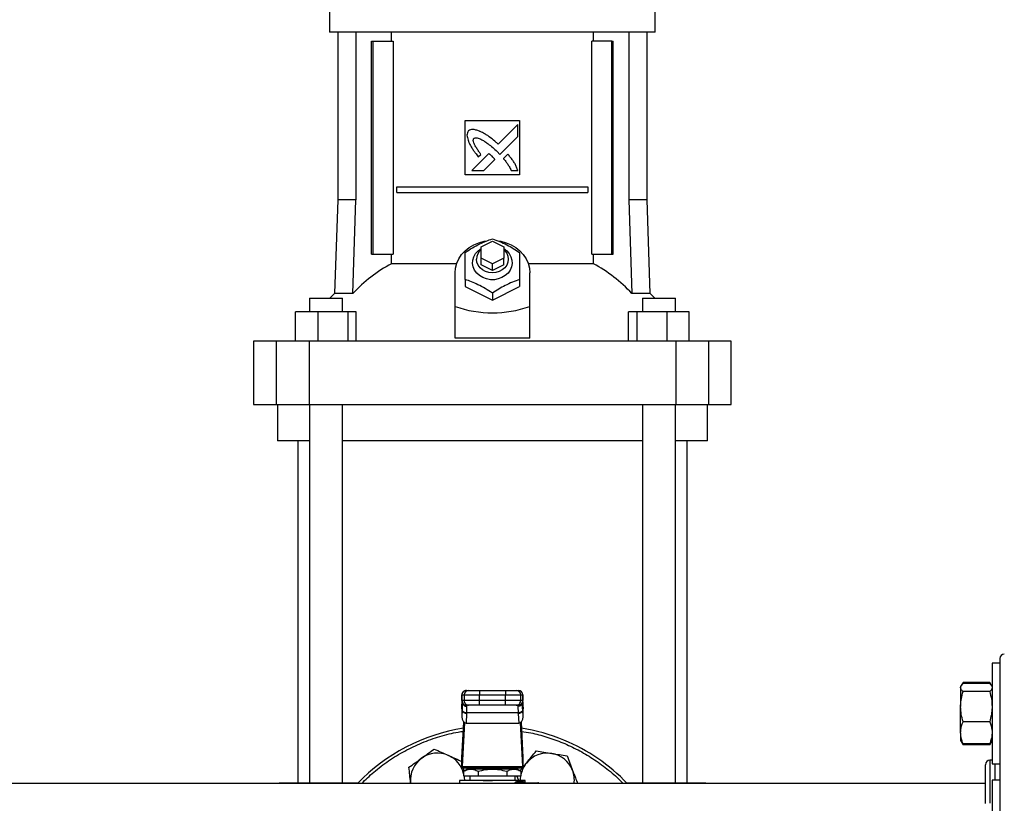
# Model space of a CAD drawing. Units: inches. Extents: x 0.4 to 10.6, y 0.4 to 8.1.
# Drawn here: x 7.2 to 7.8, y 2.9 to 3.4 of the extents above; entities that cross this region are included whole.
import ezdxf

# ---------------------------------------------------------------- set-up
doc = ezdxf.new("R2010")
doc.units = ezdxf.units.IN
doc.header["$MEASUREMENT"] = 0

msp = doc.modelspace()

# ---------------------------------------------------------------- linework, layer by layer
at = {"color": 7, "linetype": 'Continuous', "lineweight": 25}
for p, q in [((7.363982468513753, 3.359755041724727), (7.363982468513753, 3.345319336487226)), ((7.55269638625225, 3.345319336487226), (7.55269638625225, 3.359755041724727)), ((7.458339427383002, 3.345319336487226), (7.363982468513753, 3.345319336487226)), ((7.368706879714731, 3.345319336487226), (7.368706879714731, 3.248206474343297)), ((7.379198587846956, 3.345319336487226), (7.379198587846956, 3.248206474343297)), ((7.399823872693016, 3.340069982017106), (7.399823872693016, 3.345319336487226)), ((7.55269638625225, 3.345319336487226), (7.458339427383002, 3.345319336487226)), ((7.516854982072987, 3.340069982017106), (7.516854982072987, 3.345319336487226)), ((7.537480266919048, 3.345319336487226), (7.537480266919048, 3.248206474343297)), ((7.547971975051274, 3.248206474343297), (7.547971975051274, 3.345319336487226)), ((7.388236635883097, 3.216710425743894), (7.388236635883097, 3.340069982017106)), ((7.388236635883097, 3.340069982017106), (7.389160791429396, 3.340069982017106)), ((7.389160791429396, 3.216710425743894), (7.389160791429396, 3.340069982017106)), ((7.389160791429396, 3.340069982017106), (7.400773846163286, 3.340069982017106)), ((7.400773846163286, 3.340069982017106), (7.400773846163286, 3.216710425743894)), ((7.515905008602718, 3.216710425743894), (7.515905008602718, 3.340069982017106)), ((7.527518063336608, 3.340069982017106), (7.515905008602718, 3.340069982017106)), ((7.527518063336608, 3.216710425743894), (7.527518063336608, 3.340069982017106)), ((7.527518063336608, 3.340069982017106), (7.528442218882906, 3.340069982017106)), ((7.528442218882906, 3.216710425743894), (7.528442218882906, 3.340069982017106)), ((7.442591395750052, 3.294138228180202), (7.474087459015952, 3.294138228180202)), ((7.442591395750052, 3.262642179580798), (7.442591395750052, 3.294138228180202)), ((7.474087459015952, 3.294138228180202), (7.474087459015952, 3.262642179580798)), ((7.473074825380649, 3.29172975466976), (7.461730056936382, 3.280390714103769)), ((7.473074825380649, 3.284820270044271), (7.473074825380649, 3.29172975466976)), ((7.462701973014281, 3.274460012837957), (7.473074825380649, 3.284820270044271)), ((7.456288980944934, 3.274952416038563), (7.446382429844592, 3.265050848644536)), ((7.450138729395943, 3.273076043047917), (7.451558740269633, 3.274495368873966)), ((7.453281380563991, 3.265050848644536), (7.459766558077221, 3.271528160484744)), ((7.461072314340236, 3.276134692158586), (7.462701973014281, 3.274460012837957)), ((7.467262620857064, 3.274608907117918), (7.464689523859478, 3.272038906584561)), ((7.446382429844592, 3.265050848644536), (7.453281380563991, 3.265050848644536)), ((7.469247791146431, 3.265050848644536), (7.473074825380649, 3.265050496648603)), ((7.474087459015952, 3.262642179580798), (7.442591395750052, 3.262642179580798)), ((7.402976788270267, 3.252471569961437), (7.402976788270267, 3.255752406727598)), ((7.402976788270267, 3.255752406727598), (7.513702066495736, 3.255752406727598)), ((7.513702066495736, 3.255752406727598), (7.513702066495736, 3.252471569961437)), ((7.368706879714731, 3.248206474343297), (7.366807754098036, 3.193822672367396)), ((7.379198587846956, 3.248206474343297), (7.368706879714731, 3.248206474343297)), ((7.377521757440066, 3.193822672367396), (7.379198587846956, 3.248206474343297)), ((7.402976788270267, 3.252471569961437), (7.513702066495736, 3.252471569961437)), ((7.537480266919048, 3.248206474343297), (7.539157097325938, 3.193822672367396)), ((7.547971975051274, 3.248206474343297), (7.537480266919048, 3.248206474343297)), ((7.549871100667968, 3.193822672367396), (7.547971975051274, 3.248206474343297)), ((7.451777747739641, 3.220909893675726), (7.458339427383002, 3.224190730441886)), ((7.451777747739641, 3.214348181032746), (7.451777747739641, 3.220909893675726)), ((7.458339427383002, 3.224190730441886), (7.464901107026363, 3.220909893675726)), ((7.464901107026363, 3.220909893675726), (7.464901107026363, 3.214348181032746)), ((7.388236635883097, 3.216710425743894), (7.389160791429396, 3.216710425743894)), ((7.389160791429396, 3.216710425743894), (7.400773846163286, 3.216710425743894)), ((7.399823872693016, 3.211097967912819), (7.399823872693016, 3.216710425743894)), ((7.458339427383002, 3.211067344266586), (7.451777747739641, 3.214348181032746)), ((7.451777747739641, 3.210411184735486), (7.451777747739641, 3.214348181032746)), ((7.464901107026363, 3.214348181032746), (7.458339427383002, 3.211067344266586)), ((7.464901107026363, 3.210411184735486), (7.464901107026363, 3.214348181032746)), ((7.515905008602718, 3.216710425743894), (7.527518063336608, 3.216710425743894)), ((7.516854982072987, 3.211097967912819), (7.516854982072987, 3.216710425743894)), ((7.527518063336608, 3.216710425743894), (7.528442218882906, 3.216710425743894)), ((7.437561901851193, 3.211097967912819), (7.399823872693016, 3.211097967912819)), ((7.458339427383002, 3.207130347969325), (7.451777747739641, 3.210411184735486)), ((7.458339427383002, 3.207130347969325), (7.458339427383002, 3.211067344266586)), ((7.464901107026363, 3.210411184735486), (7.458339427383002, 3.207130347969325)), ((7.516854982072987, 3.211097967912819), (7.47911695291481, 3.211097967912819)), ((7.436685884193247, 3.186334310873586), (7.436685884193247, 3.205818028907125)), ((7.479992970572757, 3.186334310873586), (7.479992970572757, 3.205818028907125)), ((7.442591395750052, 3.201934653323766), (7.442591395750052, 3.197943997201944)), ((7.442591395750052, 3.197943997201944), (7.458339427383002, 3.190070004607423)), ((7.458339427383002, 3.190070004607423), (7.474087459015952, 3.197943997201944)), ((7.474087459015952, 3.201934653323766), (7.474087459015952, 3.197943997201944)), ((7.352240333937672, 3.191125131974057), (7.352240333937672, 3.18324585944053)), ((7.352240333937672, 3.191125131974057), (7.371400440598485, 3.191125131974057)), ((7.366807754098036, 3.193822672367396), (7.364095556985124, 3.191125131974057)), ((7.377521757440066, 3.193822672367396), (7.366807754098036, 3.193822672367396)), ((7.371400440598485, 3.18324585944053), (7.371400440598485, 3.191125131974057)), ((7.458339427383002, 3.194060660729245), (7.458339427383002, 3.190070004607423)), ((7.549871100667968, 3.193822672367396), (7.539157097325938, 3.193822672367396)), ((7.545267384961596, 3.191125131974057), (7.545267384961596, 3.18324585944053)), ((7.545267384961596, 3.191125131974057), (7.564427491622409, 3.191125131974057)), ((7.552583297780879, 3.191125131974057), (7.549871100667968, 3.193822672367396)), ((7.564427491622409, 3.18324585944053), (7.564427491622409, 3.191125131974057)), ((7.564427491622409, 3.191125131974057), (7.564438520828332, 3.191125131974057)), ((7.564438520828332, 3.18324585944053), (7.564438520828332, 3.191125131974057)), ((7.436685884193247, 3.167969979019916), (7.436685884193247, 3.186334310873586)), ((7.479992970572757, 3.167969979019916), (7.479992970572757, 3.186334310873586)), ((7.344266765604569, 3.166185476967969), (7.344266765604569, 3.18324585944053)), ((7.357124981509806, 3.18324585944053), (7.344266765604569, 3.18324585944053)), ((7.357124981509806, 3.18324585944053), (7.357124981509806, 3.166185476967969)), ((7.374689627490406, 3.18324585944053), (7.357124981509806, 3.18324585944053)), ((7.374689627490406, 3.166185476967969), (7.374689627490406, 3.18324585944053)), ((7.379396062454601, 3.18324585944053), (7.374689627490406, 3.18324585944053)), ((7.379396062454601, 3.166185476967969), (7.379396062454601, 3.18324585944053)), ((7.537282792311403, 3.166185476967969), (7.537282792311403, 3.18324585944053)), ((7.541989227275598, 3.18324585944053), (7.537282792311403, 3.18324585944053)), ((7.541989227275598, 3.18324585944053), (7.541989227275598, 3.166185476967969)), ((7.559553873256197, 3.18324585944053), (7.541989227275598, 3.18324585944053)), ((7.559553873256197, 3.166185476967969), (7.559553873256197, 3.18324585944053)), ((7.572412089161434, 3.18324585944053), (7.559553873256197, 3.18324585944053)), ((7.572412089161434, 3.166185476967969), (7.572412089161434, 3.18324585944053)), ((7.479992970572757, 3.167969979019916), (7.436685884193247, 3.167969979019916)), ((7.319887986785858, 3.166185476967969), (7.319887986785858, 3.129440073898445)), ((7.332925309955366, 3.166185476967969), (7.319887986785858, 3.166185476967969)), ((7.332925309955366, 3.166185476967969), (7.332925309955366, 3.129440073898445)), ((7.352050578796407, 3.166185476967969), (7.332925309955366, 3.166185476967969)), ((7.352050578796407, 3.166185476967969), (7.352050578796407, 3.129440073898445)), ((7.564628275969598, 3.166185476967969), (7.352050578796407, 3.166185476967969)), ((7.564628275969598, 3.166185476967969), (7.564628275969598, 3.129440073898445)), ((7.583753544810637, 3.166185476967969), (7.564628275969598, 3.166185476967969)), ((7.583753544810637, 3.129440073898445), (7.583753544810637, 3.166185476967969)), ((7.596790867980145, 3.166185476967969), (7.583753544810637, 3.166185476967969)), ((7.596790867980145, 3.129440073898445), (7.596790867980145, 3.166185476967969)), ((7.319887986785858, 3.129440073898445), (7.332925309955366, 3.129440073898445)), ((7.332925309955366, 3.129440073898445), (7.352050578796407, 3.129440073898445)), ((7.33366751293693, 3.129440073898445), (7.33366751293693, 3.108442695128623)), ((7.352050578796407, 3.129440073898445), (7.564628275969598, 3.129440073898445)), ((7.352240333937672, 3.129440073898445), (7.352240333937672, 2.910324599805766)), ((7.371400440598485, 2.910324599805766), (7.371400440598485, 3.129440073898445)), ((7.545267384961596, 3.129440073898445), (7.545267384961596, 2.910324599805766)), ((7.564427491622409, 2.910324599805766), (7.564427491622409, 3.129440073898445)), ((7.564628275969598, 3.129440073898445), (7.583753544810637, 3.129440073898445)), ((7.583011341829074, 3.108442695128623), (7.583011341829074, 3.129440073898445)), ((7.583753544810637, 3.129440073898445), (7.596790867980145, 3.129440073898445)), ((7.352251363143595, 3.108442695128623), (7.33366751293693, 3.108442695128623)), ((7.345478531161706, 3.108442695128623), (7.345478531161706, 2.910324599805766)), ((7.545267384961596, 3.108442695128623), (7.371411469804407, 3.108442695128623)), ((7.583011341829074, 3.108442695128623), (7.564427491622409, 3.108442695128623)), ((7.571200323604297, 2.910324599805766), (7.571200323604297, 3.108442695128623)), ((7.752465410947874, 2.979522913309832), (7.747998738991694, 2.979522913309832)), ((7.747998738991694, 2.979522913309832), (7.747998738991694, 2.921189580070365)), ((7.752465410947874, 2.979522913309832), (7.752465410947874, 2.921189580070365)), ((7.731165139677092, 2.968398453376099), (7.730141633278503, 2.966625664966613)), ((7.730572222082082, 2.967123934766113), (7.731165139677092, 2.968398453376099)), ((7.746603172891171, 2.968398453376099), (7.731165139677092, 2.968398453376099)), ((7.747646039066113, 2.966592147131591), (7.746603172891171, 2.968398453376099)), ((7.746603172891171, 2.968398453376099), (7.747187134145201, 2.967123934766113)), ((7.443303393080552, 2.963808328623834), (7.444564159404962, 2.963808328623834)), ((7.450795419365359, 2.963808328623834), (7.450795419365359, 2.961183651388773)), ((7.450795419365359, 2.963808328623834), (7.465883435400644, 2.963808328623834)), ((7.465883435400644, 2.963808328623834), (7.465883435400644, 2.961183651388773)), ((7.472114695361042, 2.963808328623834), (7.473375461685451, 2.963808328623834)), ((7.730098005338052, 2.966550103172842), (7.729769573576569, 2.965981258188633)), ((7.729769573576569, 2.965981258188633), (7.729769573576569, 2.965448844783563)), ((7.729769573576569, 2.965448844783563), (7.729769573576569, 2.954400298639532)), ((7.746603172891171, 2.967783672922539), (7.731165139677092, 2.967783672922539)), ((7.746603172891171, 2.963114016644585), (7.731165139677092, 2.963114016644585)), ((7.747998738991694, 2.965981258188633), (7.747672732091087, 2.966545937887627)), ((7.440630537624274, 2.961183651388773), (7.440630537624274, 2.957902814622613)), ((7.44067369134798, 2.955321941325971), (7.440760974117461, 2.95682860125424)), ((7.440679704611848, 2.961183651388773), (7.441940470936257, 2.961183651388773)), ((7.440679704611848, 2.957902814622613), (7.440679704611848, 2.961183651388773)), ((7.441940470936257, 2.957902814622613), (7.440679704611848, 2.957902814622613)), ((7.440760974117461, 2.95682860125424), (7.440760974117461, 2.952369594987283)), ((7.440934954218738, 2.957039016601282), (7.440929191507532, 2.956774921874349)), ((7.441940470936257, 2.961183651388773), (7.450795419365359, 2.961183651388773)), ((7.441940470936257, 2.961183651388773), (7.441940470936257, 2.957902814622613)), ((7.450795419365359, 2.957902814622613), (7.441940470936257, 2.957902814622613)), ((7.450795419365359, 2.961183651388773), (7.465883435400644, 2.961183651388773)), ((7.450795419365359, 2.957902814622613), (7.450795419365359, 2.961183651388773)), ((7.450795419365359, 2.955278137387553), (7.450795419365359, 2.957902814622613)), ((7.465883435400644, 2.957902814622613), (7.450795419365359, 2.957902814622613)), ((7.465883435400644, 2.961183651388773), (7.474738383829746, 2.961183651388773)), ((7.465883435400644, 2.957902814622613), (7.465883435400644, 2.961183651388773)), ((7.474738383829746, 2.957902814622613), (7.465883435400644, 2.957902814622613)), ((7.465883435400644, 2.955278137387553), (7.465883435400644, 2.957902814622613)), ((7.474738383829746, 2.957902814622613), (7.474738383829746, 2.961183651388773)), ((7.474738383829746, 2.961183651388773), (7.475999150154156, 2.961183651388773)), ((7.475999150154156, 2.957902814622613), (7.474738383829746, 2.957902814622613)), ((7.475749662036263, 2.956774941429678), (7.475743899325057, 2.957038938379963)), ((7.475900374961881, 2.957124395170537), (7.475917895315041, 2.956828366590284)), ((7.475965609097179, 2.955716763431619), (7.475907396547434, 2.956703623142442)), ((7.475917880648543, 2.952369594987283), (7.475917895315041, 2.956828366590284)), ((7.475917895315041, 2.956828366590284), (7.476005163418023, 2.955321941325971)), ((7.475999150154156, 2.961183651388773), (7.475999150154156, 2.957902814622613)), ((7.476048317141729, 2.957902814622613), (7.476048317141729, 2.961183651388773)), ((7.440558476234512, 2.953094452391446), (7.44067369134798, 2.955321941325971)), ((7.440558476234512, 2.953094452391446), (7.440558476234512, 2.948454637546539)), ((7.440760974117461, 2.952369594987283), (7.440558476234512, 2.948454637546539)), ((7.44067369134798, 2.955457518426439), (7.440565489264607, 2.953365606592383)), ((7.440773326974759, 2.952617654343902), (7.440760974117461, 2.952369594987283)), ((7.444564159404962, 2.955278137387553), (7.443303393080552, 2.955278137387553)), ((7.443559600898596, 2.954539982359227), (7.443535825284366, 2.955278137387553)), ((7.465883435400644, 2.955278137387553), (7.450795419365359, 2.955278137387553)), ((7.473375461685451, 2.955278137387553), (7.472114695361042, 2.955278137387553)), ((7.473143029481639, 2.955278137387553), (7.473119253867408, 2.954539982359227)), ((7.475917880648543, 2.952369594987283), (7.475905527791245, 2.952617654343902)), ((7.476120378531492, 2.948454637546539), (7.475917880648543, 2.952369594987283)), ((7.476113365501397, 2.953365606592383), (7.476005163418023, 2.955457518426439)), ((7.476005163418023, 2.955321941325971), (7.476120378531492, 2.953094452391446)), ((7.476120378531492, 2.948454637546539), (7.476120378531492, 2.953094452391446)), ((7.729769573576569, 2.939307710323734), (7.729769573576569, 2.954400298639532)), ((7.440662654808809, 2.924878908117599), (7.441725714306033, 2.945431383582538)), ((7.443382142393057, 2.950513676871452), (7.443090660426948, 2.944878378415345)), ((7.443382142393057, 2.950513676871452), (7.443394733580936, 2.950761579785434)), ((7.473284121185069, 2.950761579785434), (7.443394733580936, 2.950761579785434)), ((7.473296712372947, 2.950513676871452), (7.473284121185069, 2.950761579785434)), ((7.473296712372947, 2.950513676871452), (7.473588194339056, 2.944878378415345)), ((7.47495314045997, 2.945431383582538), (7.476016199957194, 2.924878908117599)), ((7.746603172891171, 2.94568658063448), (7.731165139677092, 2.94568658063448)), ((7.442095624143914, 2.945159290725778), (7.440775121176255, 2.919629553647479)), ((7.443090660426948, 2.944878378415345), (7.473588194339056, 2.944878378415345)), ((7.475903733589749, 2.919629553647479), (7.474583230622089, 2.945159290725778)), ((7.729769573576569, 2.939307710323734), (7.729769573576569, 2.934731254746894)), ((7.729769573576569, 2.934731254746894), (7.730098005338052, 2.934162390207355)), ((7.730098005338052, 2.934162390207355), (7.731165139677092, 2.932314059559428)), ((7.746603172891171, 2.932314059559428), (7.747672732091087, 2.9341665750479)), ((7.747672732091087, 2.9341665750479), (7.747998738991694, 2.934731254746894)), ((7.731165139677092, 2.932314059559428), (7.730590506315306, 2.933568221071248)), ((7.746603172891171, 2.932928820457658), (7.731165139677092, 2.932928820457658)), ((7.746603172891171, 2.932314059559428), (7.731165139677092, 2.932314059559428)), ((7.747206024593643, 2.933609893478734), (7.746603172891171, 2.932314059559428)), ((7.44062289149038, 2.918860814083579), (7.44062289149038, 2.924345908052639)), ((7.476055963275623, 2.924345908052639), (7.476055963275623, 2.918860814083579)), ((7.747998738991694, 2.923371974414715), (7.746756740894917, 2.923371974414715)), ((7.440679125285207, 2.918860814083579), (7.44062289149038, 2.918860814083579)), ((7.440679125285207, 2.918860814083579), (7.475999729480796, 2.918860814083579)), ((7.440775121176255, 2.919629553647479), (7.475903733589749, 2.919629553647479)), ((7.443927897421782, 2.918204634997149), (7.441661261161712, 2.916895992336924)), ((7.441670521832511, 2.916901350497247), (7.441670521832511, 2.914267638699889)), ((7.472750957344223, 2.918204634997149), (7.443927897421782, 2.918204634997149)), ((7.449153075393413, 2.918860814083579), (7.449153075393413, 2.918204634997149)), ((7.450004974607756, 2.916901350497247), (7.450004974607756, 2.914267638699889)), ((7.466673880158247, 2.916901350497247), (7.466673880158247, 2.914267638699889)), ((7.467525779372592, 2.918204634997149), (7.467525779372592, 2.918860814083579)), ((7.475017593604291, 2.916895992336924), (7.472750957344223, 2.918204634997149)), ((7.475008332933494, 2.914267638699889), (7.475008332933494, 2.916901350497247)), ((7.476055963275623, 2.918860814083579), (7.475999729480796, 2.918860814083579)), ((7.476055963275623, 2.919197752413461), (7.478108331788708, 2.921720917932304)), ((7.747998738991694, 2.921189580070365), (7.752465410947874, 2.921189580070365)), ((7.439310556539475, 2.911642961464829), (7.439310556539475, 2.909871307264463)), ((7.458339427390887, 2.911642961464829), (7.439310556539475, 2.911642961464829)), ((7.441670521832511, 2.914267638699889), (7.450004974607756, 2.914267638699889)), ((7.441887730212189, 2.914267638699889), (7.441992078673414, 2.913460551134544)), ((7.441909034521635, 2.914267638699889), (7.441992078673414, 2.913460551134544)), ((7.441992078673414, 2.913460551134544), (7.442072616076372, 2.911642961464829)), ((7.441992078673414, 2.913460551134544), (7.442179099735152, 2.911642961464829)), ((7.44365277715555, 2.911644623667849), (7.443654425914281, 2.911642961464829)), ((7.445216068096279, 2.914267638699889), (7.445216068096279, 2.911642961464829)), ((7.450004974607756, 2.914267638699889), (7.466673880158247, 2.914267638699889)), ((7.477368298226528, 2.911642961464829), (7.458339427390887, 2.911642961464829)), ((7.466673880158247, 2.914267638699889), (7.475008332933494, 2.914267638699889)), ((7.471462786669725, 2.911642961464829), (7.471462786669725, 2.914267638699889)), ((7.473590318536739, 2.911642961464829), (7.472589378988567, 2.914267638699889)), ((7.472663211357871, 2.910986801933729), (7.476280019687304, 2.910986801933729)), ((7.473024428851723, 2.911642961464829), (7.473026077610453, 2.911644623667849)), ((7.477368298226528, 2.910330622847299), (7.477368298226528, 2.911642961464829)), ((7.752465410947874, 2.911873401469433), (7.747998738991694, 2.911873401469433)), ((7.747998738991694, 2.911873401469433), (7.747998738991694, 2.85354007800763)), ((7.752465410947874, 2.911873401469433), (7.752465410947874, 2.85354007800763)), ((7.744132083215186, 2.909871307264463), (7.152171447817184, 2.909871307264463)), ((7.334651762011244, 2.910324599805766), (7.334651762011244, 2.909871307264463)), ((7.334651762011244, 2.910324599805766), (7.340733430421959, 2.910324599805766)), ((7.340733430421959, 2.910324599805766), (7.363525167129871, 2.910324599805766)), ((7.363525167129871, 2.910324599805766), (7.380700583829103, 2.910324599805766)), ((7.410951378369344, 2.909871307264463), (7.410906205557851, 2.910261983640225)), ((7.410946401537947, 2.909871307264463), (7.410906205557851, 2.910261983640225)), ((7.473157138651981, 2.910330622847299), (7.47270794906328, 2.910251130432268)), ((7.473157138651981, 2.910330622847299), (7.484586145956447, 2.910330622847299)), ((7.535978270936901, 2.910324599805766), (7.553153687636132, 2.910324599805766)), ((7.553153687636132, 2.910324599805766), (7.575945414566379, 2.910324599805766)), ((7.575945414566379, 2.910324599805766), (7.582027092754759, 2.910324599805766)), ((7.582027092754759, 2.909871307264463), (7.582027092754759, 2.910324599805766))]:
    msp.add_line(p, q, dxfattribs=at)
at = {"color": 1, "linetype": 'Continuous', "lineweight": 25}
for p, q in [((7.440679704611848, 2.961183651388773), (7.440630537624274, 2.961183651388773)), ((7.440679704611848, 2.957902814622613), (7.440630537624274, 2.957902814622613)), ((7.440760974117461, 2.95682860125424), (7.440782024207621, 2.957184195368609)), ((7.476048317141729, 2.961183651388773), (7.475999150154156, 2.961183651388773)), ((7.475999150154156, 2.957902814622613), (7.476048317141729, 2.957902814622613)), ((7.44067369134798, 2.955321941325971), (7.44067369134798, 2.955457518426439)), ((7.476005163418023, 2.955457518426439), (7.476005163418023, 2.955321941325971)), ((7.746756740894917, 2.923371974414715), (7.746756740894917, 2.898410436994747)), ((7.749840733712814, 2.911873401469433), (7.749840733712814, 2.921189580070365)), ((7.340733430421959, 2.910324599805766), (7.340733430421959, 2.909871307264463)), ((7.363525167129871, 2.910324599805766), (7.363525167129871, 2.909871307264463)), ((7.553153687636132, 2.910324599805766), (7.553153687636132, 2.909871307264463)), ((7.575945414566379, 2.909871307264463), (7.575945414566379, 2.910324599805766))]:
    msp.add_line(p, q, dxfattribs=at)
at = {"color": 7, "linetype": 'Continuous', "lineweight": 25, "flags": 128}
for points in [[(7.436685884193247, 3.205818028907125), (7.436927737177118, 3.208612954842124), (7.437647889080085, 3.211345421054219), (7.438830259310131, 3.213954454025559), (7.44044842983911, 3.216381700652465), (7.442466257528992, 3.218572992671806), (7.444838663678309, 3.220479324427477), (7.447512655788124, 3.222058182632816), (7.450428499659603, 3.223274250362476), (7.453521060767407, 3.2241003848189), (7.4544582850794, 3.224266878895546)], [(7.464901107026363, 3.219859655141505), (7.466645106323979, 3.218560907478082), (7.468064367984103, 3.216973053821103), (7.469085489243579, 3.215170247980603), (7.46966666630755, 3.213226330881343), (7.46978410339535, 3.211220892715003), (7.469432994784721, 3.209236026755455), (7.468627714865161, 3.207353004952728), (7.467401230255837, 3.205648914416305), (7.465803754765566, 3.20419352856238), (7.463900689361051, 3.203046412925069), (7.461769944308933, 3.202254539406193), (7.459498754025084, 3.201850330742313), (7.45718010074092, 3.201850330742313), (7.45490891045707, 3.202254539406193), (7.452778165404952, 3.203046412925069), (7.450875100000438, 3.20419352856238), (7.449277624510166, 3.205648914416305), (7.448051139900843, 3.207353004952728), (7.447245859981283, 3.209236026755455), (7.446894751370654, 3.211220892715003), (7.447012188458455, 3.213226330881343), (7.447593365522425, 3.215170247980603), (7.448614486781901, 3.216973053821103), (7.450033748442025, 3.218560907478082), (7.451777747739641, 3.219859655141505)], [(7.464901107026363, 3.219259814959798), (7.465521606191637, 3.21865226997821), (7.466616044048598, 3.217143850070272), (7.467295457922172, 3.215462326384266), (7.467525779372592, 3.213692021501645), (7.467295457922172, 3.211921755729685), (7.466616044048598, 3.210240232043679), (7.465521606191637, 3.208731773025082), (7.46406702393954, 3.207472096910301), (7.462325235921934, 3.20652428919279), (7.460383582963186, 3.2059358693236), (7.458339427383002, 3.205736404961162), (7.456295271802817, 3.2059358693236), (7.454353618844069, 3.20652428919279), (7.452611830826464, 3.207472096910301), (7.451157248574366, 3.208731773025082), (7.450062810717406, 3.210240232043679), (7.449383396843831, 3.211921755729685), (7.449153075393413, 3.213692021501645), (7.449153075393413, 3.213692021501645)], [(7.461762066872156, 3.224334814110753), (7.463157793998597, 3.2241003848189), (7.466250355106401, 3.223274250362476), (7.469166198977879, 3.222058182632816), (7.471840191087694, 3.220479324427477), (7.474212597237011, 3.218572992671806), (7.476230424926894, 3.216381700652465), (7.477848595455872, 3.213954454025559), (7.479030965685919, 3.211345421054219), (7.479751117588885, 3.208612954842124), (7.479992970572757, 3.205818028907125)], [(7.44067369134798, 2.955457518426439), (7.440707299626403, 2.955692573488841), (7.440715323422599, 2.955724800672105)], [(7.475965585875226, 2.955716861208267), (7.475971555139602, 2.955692573488841), (7.476005163418023, 2.955457518426439)], [(7.474606238689632, 2.911642961464829), (7.474610999190194, 2.912304440045594), (7.474791124553815, 2.914267638699889)]]:
    msp.add_lwpolyline(points, dxfattribs=at)
at = {"color": 7, "linetype": 'Continuous', "lineweight": 25}
for centre, radius, start, end in [((7.456654766527701, 3.213558240172138), 0.00750288393342077, 130.5430512550849, 178.9783246217584), ((7.439327151033154, 3.137066426541084), 0.08391172812839323, 118.0844097702415, 137.4385640899499), ((7.477351703732831, 3.137066426541059), 0.0839117281284237, 42.56143591005404, 61.91559022975576), ((7.755090083550981, 2.982246639429498), 0.00262467191601079, 90, 180), ((7.443255210003626, 2.961183647227399), 0.002624671916010346, 90, 180.0000000028606), ((7.44330389804708, 2.961184135192588), 0.002624193479830771, 90.01102527357801, 180.0105632138203), ((7.444564663862802, 2.961184135701084), 0.002624192971237032, 90.01101416918112, 180.0105743182028), ((7.472114190903202, 2.961184135701085), 0.0026241929712357, 359.9894256817697, 89.98898583081886), ((7.47337495722761, 2.961184135701083), 0.002624192971237476, 359.9894256818085, 89.98898583079948), ((7.473423644762155, 2.961183647227399), 0.002624671916011678, 0, 90), ((7.443255210003626, 2.957902807332386), 0.002624671916009902, 180, 270.0000000000008), ((7.443303886409491, 2.957902319185593), 0.002624181844411437, 179.9891827426111, 269.9892287699813), ((7.444564652733899, 2.957902319185594), 0.002624181844412325, 179.9891827426305, 269.98922877002), ((7.472114202032103, 2.957902319185593), 0.002624181844411437, 270.0107712300204, 0.01081725738889217), ((7.473374967847823, 2.95790231969409), 0.002624182353005146, 270.0107823345308, 0.01080615288311312), ((7.473423644762155, 2.957902807332386), 0.002624671916011678, 270.0000000000008, 0), ((7.44314195640528, 2.952953391027378), 0.002451508611314508, 193.7766379280774, 275.6225605104223), ((7.473536898360721, 2.952953391027379), 0.002451508611315657, 264.3774394896433, 346.2233620719188), ((7.458339427382891, 2.834871311269394), 0.108333333333334, 98.91946442473137, 136.1869384838103), ((7.458339427382891, 2.834871311269394), 0.1083333333333336, 67.49999999992987, 81.08053557486822), ((7.458339427382891, 2.834871311269394), 0.1083333333333336, 43.81306151619032, 67.49999999992987), ((7.426449141352562, 2.911861272312041), 0.01562500000000012, 125.8747509230671, 185.8747509230655), ((7.426449141352562, 2.911861272312041), 0.01562500000000012, 65.8747509230706, 125.8747509230671), ((7.426449141352562, 2.911861272312041), 0.01562500000000002, 13.05127557475374, 65.8747509230706), ((7.49022971341341, 2.911861272311963), 0.01562500000000042, 80.87475092307159, 140.8747509230714), ((7.49022971341341, 2.911861272311963), 0.0156249999999998, 20.87475092306728, 80.87475092307159), ((7.746756750217648, 2.920747295597478), 0.002624671916011678, 90, 180), ((7.49022971341341, 2.911861272311963), 0.01562500000000122, 140.8747509230714, 166.9487244363469), ((7.49022971341341, 2.911861272311963), 0.0156249999999998, 352.6830809972273, 20.87475092306728), ((7.473251603412034, 2.910915714657591), 0.0005926695301406687, 173.1111174460741, 260.8279920466128), ((7.484586146542996, 2.909674460875693), 0.0006561679790038512, 17.45761009086096, 90.00013443601422), ((7.48428981779563, 2.910161668003324), 0.0003411101261999274, 356.0942368267492, 29.69011438053614)]:
    msp.add_arc(centre, radius, start, end, dxfattribs=at)
at = {"color": 1, "linetype": 'Continuous', "lineweight": 25}
msp.add_arc((7.480426985948679, 2.909762847831713), 0.004219897137767946, 1.472773369666931, 5.106276610368874, dxfattribs=at)
at = {"color": 7, "linetype": 'Continuous', "lineweight": 25}
for centre, major_axis, ratio, start_param, end_param in [((7.458339427383002, 3.374321967437373), (-8.881784197001252e-16, 0.1916924122112542), 0.5773502691896226, 2.944670220840742, 3.338515086338867), ((7.443186656787904, 2.953230024954696), (0.000191863953223681, 0.003709369762325831), 0.7066343091765267, 1.570796326794929, 1.64386390205564), ((7.47349219797777, 2.953230024954788), (0.0001918639532245692, -0.003709369762325831), 0.7066343091762791, 1.497728751403646, 1.570796326794708), ((7.443186656787971, 2.948590216679211), (-0.000191863953223681, -0.003709369762325831), 0.706634309176294, 4.785456555766694, 6.319719094821286), ((7.47349219797784, 2.948590216679105), (-0.000191863953223681, 0.003709369762325831), 0.7066343091765267, 3.105058865893846, 4.639321404965204), ((7.44056665877546, 2.926734828329762), (0, 0.00262467191601079), 0.05172413793088862, 3.568671235174031, 3.926990819932517), ((7.476112195990324, 2.926734828329762), (0, 0.00262467191601079), 0.05172413793055022, 2.35619449032493, 2.714514067210639), ((7.440679125124182, 2.921485484497741), (0, 0.002624671916010346), 0.05172413793123577, 3.14159265763322, 3.926990816987703), ((7.475999729641599, 2.921485484497741), (0, 0.002624671916010346), 0.05172413793123577, 2.356194490219855, 3.141592653465487)]:
    msp.add_ellipse(centre, major_axis=major_axis, ratio=ratio, start_param=start_param, end_param=end_param, dxfattribs=at)
for points, knots in [([(7.444452377474054, 3.288087496300995), (7.444359761657275, 3.287939522421929), (7.443999454035702, 3.287363852754736), (7.443531308838348, 3.286310688858782), (7.443689765765669, 3.284351087494805), (7.444144430575731, 3.283004854136398), (7.444460645711872, 3.2820685613878)], [0, 0, 0, 0, 0.08330367533327429, 0.3240801644026907, 0.5299040565655944, 1, 1, 1, 1]), ([(7.451303559106397, 3.287729203551134), (7.45114067911535, 3.287793245592162), (7.450325787583386, 3.288113649078113), (7.448841906887155, 3.288643480510988), (7.447081744033658, 3.289037205511032), (7.445535513594298, 3.288794148476267), (7.444837486147333, 3.288338746237731), (7.444452377474054, 3.288087496300995)], [0, 0, 0, 0, 0.0727876463894321, 0.3641579072610358, 0.6571439760751003, 0.8108429273471535, 1, 1, 1, 1]), ([(7.461730056936382, 3.280390714103769), (7.461599349450522, 3.280507043010001), (7.460945786604095, 3.281088710162265), (7.459241564142381, 3.282596572033581), (7.457061441209913, 3.284363518478346), (7.455015533952772, 3.285718116206231), (7.453293245219118, 3.286717923741159), (7.452142342633635, 3.287302882615077), (7.451303559106397, 3.287729203551134)], [0, 0, 0, 0, 0.04100770948751361, 0.2050465217188802, 0.5333904856147045, 0.6975198793328831, 0.7795509839556785, 1, 1, 1, 1]), ([(7.444460645711872, 3.2820685613878), (7.444532423040696, 3.281908993584409), (7.444891365447815, 3.281111030601041), (7.445550705096546, 3.279678947184552), (7.446421411556369, 3.278157201714608), (7.447378988809188, 3.276691237580165), (7.448542433225104, 3.275084352613375), (7.449558432255995, 3.273806118279729), (7.450138729395943, 3.273076043047917)], [0, 0, 0, 0, 0.04917313929511419, 0.2459038985293813, 0.4427920610021635, 0.5411549426036221, 0.7379264483619674, 1, 1, 1, 1]), ([(7.451558740269633, 3.274495368873966), (7.451462146934506, 3.274641259972057), (7.450979159258211, 3.275370747181147), (7.450097706127218, 3.27667573963435), (7.449144543384913, 3.278143990687074), (7.448433187561637, 3.27935002305155), (7.447941261658846, 3.280279513026285), (7.447496112698098, 3.28130284044153), (7.447232918524848, 3.28224991012473), (7.447253736843956, 3.283046901549716), (7.447399309847321, 3.283471705722988), (7.44753701570341, 3.283663857204579), (7.44757481851446, 3.283716606349444)], [0, 0, 0, 0, 0.0502826560895186, 0.251424212557076, 0.4525919717622349, 0.5531753900115001, 0.6537863426568326, 0.7544681144621492, 0.8741122388496093, 0.9321601347501595, 0.9813766989977843, 1, 1, 1, 1]), ([(7.44757481851446, 3.283716606349444), (7.447730535353451, 3.283803376349149), (7.448113466815975, 3.284016757015657), (7.449029648655761, 3.284106109645696), (7.450455282380373, 3.283811075856089), (7.452197099411185, 3.283010513161681), (7.454047342658325, 3.281887745395876), (7.456161576045787, 3.280385013098707), (7.458523397394786, 3.27848439646208), (7.4602216505381, 3.276918871651085), (7.461072314340236, 3.276134692158586)], [0, 0, 0, 0, 0.03296088345984104, 0.08105584078885908, 0.1669280034782215, 0.3017010368378399, 0.4358342969760733, 0.5698560002073952, 0.784538640914666, 1, 1, 1, 1]), ([(7.458111553079661, 3.273348448789952), (7.457982572868154, 3.273466704450228), (7.457619860489585, 3.273799257725782), (7.457135862140708, 3.27423416092247), (7.456659353914326, 3.27465320720535), (7.456412466440864, 3.274852657270485), (7.456288980944934, 3.274952416038563)], [0, 0, 0, 0, 0.2161815802279024, 0.6079361651739911, 0.8039017678745355, 0.9999999999999999, 0.9999999999999999, 0.9999999999999999, 0.9999999999999999]), ([(7.459766558077221, 3.271528160484744), (7.459760443934638, 3.271544656286501), (7.459726537823882, 3.271636134114132), (7.459452881515907, 3.271957357863696), (7.45891734894987, 3.272548731722503), (7.45840172479047, 3.273060466090854), (7.458111553079661, 3.273348448789952)], [0, 0, 0, 0, 0.02134362642287402, 0.1183615448161562, 0.5038507521587939, 1, 1, 1, 1]), ([(7.464689523859478, 3.272038906584561), (7.464804115635808, 3.271906693479507), (7.465377206952409, 3.271245475154112), (7.466169307291725, 3.270309422820628), (7.467201810070098, 3.268894618078793), (7.468216339328527, 3.26726056701854), (7.468880391483157, 3.265837942886312), (7.469247791146431, 3.265050848644536)], [0, 0, 0, 0, 0.06262668061773448, 0.3132057814229428, 0.4384998499453808, 0.6893392113547265, 1, 1, 1, 1]), ([(7.473074825380649, 3.265050496648603), (7.473017363187734, 3.265215753035239), (7.472729975307711, 3.266042256170721), (7.472197243753916, 3.267527504199526), (7.471256957117999, 3.269415053030085), (7.470063448182075, 3.271200077501191), (7.468710480715649, 3.272916966530733), (7.467745592372085, 3.274044516093558), (7.467262620857064, 3.274608907117918)], [0, 0, 0, 0, 0.04651940180147436, 0.2326592770910553, 0.4191180445130052, 0.6054589408351548, 0.8025138407425148, 1, 1, 1, 1]), ([(7.442591395750052, 3.217682716734127), (7.443957132750395, 3.218565774687488), (7.446717361022879, 3.22035048252545), (7.450807281126612, 3.222544255209897), (7.454721589092301, 3.224284924048254), (7.45712629592523, 3.225130255019002), (7.458339427382409, 3.225556709328648)], [0, 0, 0, 0, 0.2642841751682096, 0.5341325980664873, 0.7649782533070274, 0.9999999999999999, 0.9999999999999999, 0.9999999999999999, 0.9999999999999999]), ([(7.458339427382409, 3.225556709328648), (7.459705162883688, 3.225074052834297), (7.462465384070019, 3.224098579413431), (7.466555326333562, 3.222202367404122), (7.470469612250144, 3.22002874523266), (7.472874325864638, 3.218469384918197), (7.474087459015952, 3.217682716734127)], [0, 0, 0, 0, 0.2642842820309018, 0.5341320290734153, 0.7649783008418392, 0.9999999999999999, 0.9999999999999999, 0.9999999999999999, 0.9999999999999999]), ([(7.442591395750052, 3.201934653323766), (7.442591395750052, 3.203500601148152), (7.442591395750052, 3.206665446697757), (7.442591395750052, 3.210904162135395), (7.442591395750052, 3.214601986172554), (7.442591395750052, 3.216649686868002), (7.442591395750052, 3.217682716734127)], [0, 0, 0, 0, 0.2642860973684757, 0.5341331722893642, 0.7649781788266005, 1, 1, 1, 1]), ([(7.474087459015952, 3.217682716734127), (7.474087459015952, 3.216517170666217), (7.474087459015952, 3.214161555226869), (7.474087459015952, 3.210220391982819), (7.474087459015952, 3.206089626651985), (7.474087459015952, 3.203327897325228), (7.474087459015952, 3.201934653323766)], [0, 0, 0, 0, 0.2642854507650601, 0.5341315159968543, 0.7649775216859085, 0.9999999999999999, 0.9999999999999999, 0.9999999999999999, 0.9999999999999999]), ([(7.458339427383002, 3.194060660729245), (7.456973690376194, 3.194943718582957), (7.454213462386561, 3.196728426028185), (7.450123540033601, 3.198922200518245), (7.44620923856614, 3.200662866485326), (7.443804528073114, 3.201508198720792), (7.442591395750052, 3.201934653323766)], [0, 0, 0, 0, 0.2642842041012709, 0.5341325992782147, 0.7649784438849208, 1, 1, 1, 1]), ([(7.474087459015952, 3.201934653323766), (7.472721723029419, 3.20145199648664), (7.469961498520242, 3.200476521545297), (7.465871561486295, 3.198580312486869), (7.461957273418929, 3.196406689264901), (7.459552560242016, 3.194847328894922), (7.458339427383002, 3.194060660729245)], [0, 0, 0, 0, 0.2642840565437799, 0.534132026577114, 0.7649783134443162, 1, 1, 1, 1]), ([(7.752465410947874, 2.982148724754013), (7.752465410947874, 2.982086676130749), (7.752465410947874, 2.981949865558955), (7.752465410947874, 2.979912738984661), (7.752465410947874, 2.976375200944902), (7.752465410947874, 2.971269487305103), (7.752465410947874, 2.964719512344653), (7.752465410947874, 2.957693754673694), (7.752465410947874, 2.950770138742253), (7.752465410947874, 2.944366610841421), (7.752465410947874, 2.936434569430036), (7.752465410947874, 2.926794226750691), (7.752465410947874, 2.915336464070504), (7.752465410947874, 2.903502808588691), (7.752465410947874, 2.891345535004), (7.752465410947874, 2.878726339084996), (7.752465410947874, 2.865465168973493), (7.752465410947874, 2.851535342690737), (7.752465410947874, 2.837094783026002), (7.752465410947874, 2.822334016355966), (7.752465410947874, 2.807469814808081), (7.752465410947874, 2.792736055639478), (7.752465410947874, 2.778372474707319), (7.752465410947874, 2.764612348381291), (7.752465410947874, 2.753093055670797), (7.752465410947874, 2.743656691039174), (7.752465410947874, 2.736063663303154), (7.752465410947874, 2.727847238038964), (7.752465410947874, 2.719377426000839), (7.752465410947874, 2.711154337030085), (7.752465410947874, 2.704168405815145), (7.752465410947874, 2.700512138042625), (7.752465410947874, 2.698714262013113)], [0, 0, 0, 0, 0.0307416197584839, 0.06778198057976254, 0.1052163175021839, 0.1428507883017523, 0.1804853099758338, 0.217919612476112, 0.2426159176126869, 0.2671280056089919, 0.2914418207620931, 0.3271659314518585, 0.3620056545680773, 0.395840277839354, 0.4285729339284833, 0.4613057186560414, 0.4951402926278887, 0.5299800368065409, 0.5657041302860815, 0.6021686585329569, 0.6392089606226771, 0.676643263422445, 0.7142778167967498, 0.7519122434891243, 0.7893466271929561, 0.8140428946645368, 0.8385550126246715, 0.8628688712062283, 0.8985929316710208, 0.9334326983936936, 0.9672672344167947, 1, 1, 1, 1]), ([(7.444564159404962, 2.963808328623834), (7.444665816193132, 2.963808328623834), (7.444822053443781, 2.963808328623834), (7.44561295493094, 2.963808328623834), (7.446417412601678, 2.963808328623834), (7.447406200468061, 2.963808328623834), (7.44883783154015, 2.963808328623834), (7.450023780489522, 2.963808328623834), (7.450795419365359, 2.963808328623834)], [0, 0, 0, 0, 0.2398333378964624, 0.3686020579750919, 0.5000010522172506, 0.6313984242492351, 0.7601690142775458, 1, 1, 1, 1]), ([(7.465883435400644, 2.963808328623834), (7.466655074276482, 2.963808328623834), (7.467841023225854, 2.963808328623834), (7.469272654297942, 2.963808328623834), (7.470261442164326, 2.963808328623834), (7.471065899835065, 2.963808328623834), (7.471856801322222, 2.963808328623834), (7.472013038572871, 2.963808328623834), (7.472114695361042, 2.963808328623834)], [0, 0, 0, 0, 0.2398309857224541, 0.3686015757507649, 0.4999989477827493, 0.6313979420249081, 0.7601666621035376, 1, 1, 1, 1]), ([(7.729769573576569, 2.965448844783563), (7.729771242110397, 2.965504190582757), (7.729783875925024, 2.965923258243005), (7.730088667192651, 2.966713525921964), (7.730804128662994, 2.967424783253276), (7.731165139677092, 2.967783672922539)], [0, 0, 0, 0, 0.07010041685040655, 0.5307867642932868, 1, 1, 1, 1]), ([(7.731165139677092, 2.963114016644585), (7.730775085698586, 2.963493198631816), (7.729987825221087, 2.964258515764257), (7.729842763436091, 2.96504967247079), (7.729769573576569, 2.965448844783563)], [0, 0, 0, 0, 0.4954573354723419, 1, 1, 1, 1]), ([(7.729769573576569, 2.954400298639532), (7.729771242158424, 2.95460686755313), (7.72978387659569, 2.956170999376844), (7.730088664694935, 2.9591201053664), (7.730804128444038, 2.961774601554455), (7.731165139677092, 2.963114016644585)], [0, 0, 0, 0, 0.0700990484845176, 0.5307872837074105, 1, 1, 1, 1]), ([(7.746603172891171, 2.967783672922539), (7.74703788012932, 2.967406310683915), (7.747512327932317, 2.966994450311376), (7.747639439901925, 2.966568531098663), (7.747650087019352, 2.96653285537209)], [0, 0, 0, 0, 0.916238278274166, 1, 1, 1, 1]), ([(7.747998738991694, 2.965448844783563), (7.74799707742514, 2.965393491631753), (7.747984495715367, 2.96497434664511), (7.747679629393986, 2.964184206833612), (7.74696417655517, 2.963472918818899), (7.746603172891171, 2.963114016644585)], [0, 0, 0, 0, 0.0700970875145633, 0.5307889767752497, 1, 1, 1, 1]), ([(7.746603172891171, 2.963114016644585), (7.74699323655431, 2.961698868515088), (7.747780513577477, 2.958842633207838), (7.747925558110486, 2.955890014947306), (7.747998738991694, 2.954400298639532)], [0, 0, 0, 0, 0.4954592242123048, 1, 1, 1, 1]), ([(7.443394733580936, 2.950761579785434), (7.443071643946005, 2.950794351759343), (7.442400101816357, 2.95086246833992), (7.441528803820363, 2.951296530837232), (7.440915789224195, 2.951913437209175), (7.440819603662812, 2.952388900152567), (7.440773326974759, 2.952617654343902)], [0, 0, 0, 0, 0.2405590756183313, 0.5000022794961507, 0.7594416645653675, 1, 1, 1, 1]), ([(7.443394733580936, 2.950761579785434), (7.44344385635382, 2.951580037353122), (7.443541535198342, 2.95320751041311), (7.443553602335061, 2.954097546277822), (7.443559600898596, 2.954539982359227)], [0, 0, 0, 0, 0.5029008392278604, 1, 1, 1, 1]), ([(7.450795419365359, 2.955278137387553), (7.450023780489522, 2.955278137387553), (7.44883783154015, 2.955278137387553), (7.447406200468061, 2.955278137387553), (7.446417412601678, 2.955278137387553), (7.44561295493094, 2.955278137387553), (7.444822053443781, 2.955278137387553), (7.444665816193132, 2.955278137387553), (7.444564159404962, 2.955278137387553)], [0, 0, 0, 0, 0.2398309857224541, 0.3686015757507649, 0.4999989477827493, 0.6313979420249081, 0.7601666621035376, 1, 1, 1, 1]), ([(7.472114695361042, 2.955278137387553), (7.472013038572871, 2.955278137387553), (7.471856801322222, 2.955278137387553), (7.471065899835065, 2.955278137387553), (7.470261442164326, 2.955278137387553), (7.469272654297942, 2.955278137387553), (7.467841023225854, 2.955278137387553), (7.466655074276482, 2.955278137387553), (7.465883435400644, 2.955278137387553)], [0, 0, 0, 0, 0.2398333378964624, 0.3686020579750919, 0.5000010522172506, 0.6313984242492351, 0.7601690142775458, 1, 1, 1, 1]), ([(7.473119253867408, 2.954539982359227), (7.4731253147171, 2.954095833475133), (7.473137466704612, 2.953205316144055), (7.473235155197279, 2.951577510975021), (7.473284121185069, 2.950761579785434)], [0, 0, 0, 0, 0.4987537789486076, 1, 1, 1, 1]), ([(7.475905527791245, 2.952617654343902), (7.47585925110319, 2.952388900152567), (7.475763065541808, 2.951913437209175), (7.47515005094564, 2.951296530837232), (7.474278752949646, 2.95086246833992), (7.473607210819998, 2.950794351759343), (7.473284121185069, 2.950761579785434)], [0, 0, 0, 0, 0.2405583354346325, 0.4999977205038493, 0.7594409243816687, 1, 1, 1, 1]), ([(7.731165139677092, 2.94568658063448), (7.730775085707139, 2.94710173083201), (7.729987825993759, 2.94995797849187), (7.729842763649885, 2.952910584383492), (7.729769573576569, 2.954400298639532)], [0, 0, 0, 0, 0.4954578055040079, 0.9999999999999999, 0.9999999999999999, 0.9999999999999999, 0.9999999999999999]), ([(7.747998738991694, 2.954400298639532), (7.747997077490771, 2.954193729658145), (7.74798449663504, 2.952629592968719), (7.747679626316305, 2.949680506294993), (7.746964176283691, 2.947025998280661), (7.746603172891171, 2.94568658063448)], [0, 0, 0, 0, 0.07009900858641105, 0.5307884585858177, 0.9999999999999999, 0.9999999999999999, 0.9999999999999999, 0.9999999999999999]), ([(7.729769573576569, 2.939307710323734), (7.72978646873985, 2.939831724906394), (7.729856067804166, 2.941990385585326), (7.73060102257462, 2.944093782802347), (7.731165139677092, 2.94568658063448)], [0, 0, 0, 0, 0.2427498623452314, 1, 1, 1, 1]), ([(7.746603172891171, 2.94568658063448), (7.747167289993643, 2.944093782802347), (7.747912244764097, 2.941990385585326), (7.747981843828413, 2.939831724906394), (7.747998738991694, 2.939307710323734)], [0, 0, 0, 0, 0.7572501376547687, 1, 1, 1, 1]), ([(7.731165139677092, 2.932928820457658), (7.730984458132375, 2.933396146551671), (7.730493813743768, 2.934665180010706), (7.729909710180644, 2.936791270565212), (7.729816485926322, 2.938465302996518), (7.729769573576569, 2.939307710323734)], [0, 0, 0, 0, 0.2245534570796668, 0.6097794538481434, 1, 1, 1, 1]), ([(7.730127866326429, 2.934179638008107), (7.730147439746705, 2.9341235138538), (7.730295788908313, 2.933698142553337), (7.73076116555373, 2.933286312773011), (7.731165139677092, 2.932928820457658)], [0, 0, 0, 0, 0.1319415631606897, 1, 1, 1, 1]), ([(7.747998738991694, 2.939307710323734), (7.747953036476247, 2.938476790167298), (7.747860961458729, 2.936802768787657), (7.747278779067157, 2.934676247147381), (7.746783854395122, 2.933396145496363), (7.746603172891171, 2.932928820457658)], [0, 0, 0, 0, 0.3849022521437091, 0.77544706813285, 1, 1, 1, 1]), ([(7.746603172891171, 2.932928820457658), (7.747037884352018, 2.933306240195236), (7.747512340169145, 2.933718166279824), (7.747639440076441, 2.934143969220483), (7.747650087019352, 2.934179638008107)], [0, 0, 0, 0, 0.9162317019960834, 1, 1, 1, 1]), ([(7.417292653558835, 2.92452221890477), (7.418517495072571, 2.925408027697639), (7.420994373664551, 2.927199313191347), (7.42339098514115, 2.928932566784089), (7.424602448004356, 2.929808708945897)], [0, 0, 0, 0, 0.4945101135361085, 0.9999999999999999, 0.9999999999999999, 0.9999999999999999, 0.9999999999999999]), ([(7.424602448004356, 2.929808708945897), (7.425939547059059, 2.929209892831975), (7.428638263322309, 2.928001280216739), (7.431428031912073, 2.926751872327504), (7.43283558889441, 2.926121492874265)], [0, 0, 0, 0, 0.4954574413447834, 0.9999999999999999, 0.9999999999999999, 0.9999999999999999, 0.9999999999999999]), ([(7.478108331788708, 2.921720917932304), (7.47906217190158, 2.922893566023083), (7.480991024017283, 2.925264890860808), (7.482857381974922, 2.927559370768766), (7.483800803917673, 2.928719203309737)], [0, 0, 0, 0, 0.4945117902543091, 0.9999999999999999, 0.9999999999999999, 0.9999999999999999, 0.9999999999999999]), ([(7.483800803917673, 2.928719203309737), (7.485247329211744, 2.928486859567212), (7.488166902430835, 2.928017911964926), (7.491184982324005, 2.927533115910164), (7.492707731024091, 2.927288515837161)], [0, 0, 0, 0, 0.4954577897246136, 1, 1, 1, 1]), ([(7.409982856668899, 2.919235709308313), (7.41116999999862, 2.92009425980404), (7.413566055249045, 2.921827103995249), (7.416042953102071, 2.923618422451953), (7.417292653558835, 2.92452221890477)], [0, 0, 0, 0, 0.4954574104709194, 1, 1, 1, 1]), ([(7.43283558889441, 2.926121492874265), (7.434215574948265, 2.925503461839041), (7.436853405595437, 2.924322101200605), (7.439405791203566, 2.923179015154203), (7.44062289149038, 2.922633936718367)], [0, 0, 0, 0, 0.5231518768409379, 1, 1, 1, 1]), ([(7.492707731024091, 2.927288515837161), (7.494200191142918, 2.927048792319431), (7.497218244719398, 2.926564023305554), (7.500138500434556, 2.926094943257902), (7.501614658130509, 2.925857828364585)], [0, 0, 0, 0, 0.4945108100319628, 1, 1, 1, 1]), ([(7.501614658130509, 2.925857828364585), (7.502136700935482, 2.92448893102855), (7.503190359355078, 2.921726034595656), (7.504279564085547, 2.918869911164049), (7.50482911433017, 2.917428875069906)], [0, 0, 0, 0, 0.4954573467675413, 1, 1, 1, 1]), ([(7.410906205557851, 2.910261983640225), (7.410751486634519, 2.911765639282528), (7.410438614660672, 2.914806325571349), (7.410135883605831, 2.917748483548165), (7.409982856668899, 2.919235709308313)], [0, 0, 0, 0, 0.4945119290442198, 1, 1, 1, 1]), ([(7.441436422536845, 2.918860814083579), (7.441464534273703, 2.918587598171344), (7.441541160166882, 2.917842876725957), (7.441620371044706, 2.91707306178818), (7.441670521832511, 2.916585668810696)], [0, 0, 0, 0, 0.3668699403364329, 1, 1, 1, 1]), ([(7.441670521832511, 2.916901350497247), (7.442409771228909, 2.917281166354802), (7.443777202459584, 2.917983733131394), (7.44583785392572, 2.918285777564717), (7.447898389466916, 2.917983688862245), (7.449265766053948, 2.9172811470514), (7.450004974607756, 2.916901350497247)], [0, 0, 0, 0, 0.2703134482599228, 0.5000140047772428, 0.7297058265016176, 1, 1, 1, 1]), ([(7.450004974607756, 2.916901350497247), (7.451482854759707, 2.917280964908215), (7.454217652789437, 2.917983436446113), (7.458339544415465, 2.918285991373839), (7.462461287063411, 2.917983264432186), (7.465196111154551, 2.917280883581145), (7.466673879547144, 2.916901350497247)], [0, 0, 0, 0, 0.2701987303790102, 0.4999992418196414, 0.7298234577118247, 1, 1, 1, 1]), ([(7.466673880158247, 2.916901350497247), (7.467412919789827, 2.917280964804661), (7.468780501080881, 2.917983435149216), (7.470840991645787, 2.918285991677922), (7.472902538207132, 2.917983263925441), (7.474269624405839, 2.91728088353795), (7.475008332933494, 2.916901350497247)], [0, 0, 0, 0, 0.2701994137164368, 0.4999997933297848, 0.7298236081635381, 0.9999999999999999, 0.9999999999999999, 0.9999999999999999, 0.9999999999999999]), ([(7.474450167603689, 2.917223602774562), (7.474700189628943, 2.917530983093407), (7.475166309291742, 2.918104036649094), (7.475648169817026, 2.918696428412807), (7.475871565072474, 2.91897106703215)], [0, 0, 0, 0, 0.5363902130882785, 0.9999999999999999, 0.9999999999999999, 0.9999999999999999, 0.9999999999999999]), ([(7.50482911433017, 2.917428875069906), (7.505368070296094, 2.916015622192622), (7.506344036175459, 2.91345643985798), (7.507288391608154, 2.910980129151111), (7.507711247257748, 2.909871307264463)], [0, 0, 0, 0, 0.5522282871968225, 0.9999999999999999, 0.9999999999999999, 0.9999999999999999, 0.9999999999999999]), ([(7.744132083215186, 2.898331746348233), (7.744132083215186, 2.899921273639165), (7.744132083215186, 2.903984009382281), (7.744132083215188, 2.909306850890371), (7.744132083215186, 2.913900222839306), (7.744132083215186, 2.917107387356437), (7.744132083215186, 2.919204946230373), (7.744132083215186, 2.920521933283422), (7.744132083215186, 2.920671983056002), (7.744132083215186, 2.92074694518372)], [0, 0, 0, 0, 0.1112721055071803, 0.2844047804869996, 0.4592784885484328, 0.5934467538955853, 0.7287376489104609, 0.8644822803930612, 1, 1, 1, 1]), ([(7.452974973298078, 2.911642961464829), (7.45352721662518, 2.911642961464829), (7.455088000336158, 2.911642961464829), (7.457017192458385, 2.911642961464829), (7.458284261349069, 2.911642961464829), (7.458473352516443, 2.911642961464829)], [0, 0, 0, 0, 0.3178022784776758, 0.8981921468589444, 1, 1, 1, 1]), ([(7.471301834084619, 2.909674463316199), (7.471308360994756, 2.909765098808611), (7.47132181479064, 2.909951924027409), (7.47142295324763, 2.910207578695386), (7.471567086339894, 2.910435986019833), (7.471814647142321, 2.910694385582092), (7.472190155288801, 2.910931222495063), (7.472501630401344, 2.910967817759441), (7.472663211357871, 2.910986801933729)], [0, 0, 0, 0, 0.1052406813784786, 0.2169306173728187, 0.3315745399698337, 0.4568861940911325, 0.7182540603466495, 1, 1, 1, 1]), ([(7.476898651318597, 2.910330622847299), (7.476817589399086, 2.910340492865373), (7.476655473286518, 2.910360231960756), (7.476450967068713, 2.910511951834683), (7.476307916648473, 2.910728853977072), (7.476289318755867, 2.910900818527872), (7.476280019687304, 2.910986801933729)], [0, 0, 0, 0, 0.2500102898584963, 0.4999967498779157, 0.7499950880299295, 1, 1, 1, 1])]:
    msp.add_open_spline(points, degree=3, knots=knots, dxfattribs=at)
at = {"color": 1, "linetype": 'Continuous', "lineweight": 25}
for points, knots in [([(7.440924068011164, 2.956540121031233), (7.440918933782718, 2.956156691708627), (7.440906611862403, 2.955236478358652), (7.440822431523531, 2.953582476191538), (7.440773326974759, 2.952617654343902)], [0, 0, 0, 0, 0.4166743751494629, 1, 1, 1, 1]), ([(7.441025187398579, 2.956585821836626), (7.441045959021011, 2.956427027159199), (7.441088759124266, 2.956099829386719), (7.44135316273204, 2.955659148649475), (7.441687857097934, 2.955257424904032), (7.442109623129078, 2.95493520047542), (7.442720745230428, 2.95462376948822), (7.443229132911759, 2.954572990378237), (7.443559600898596, 2.954539982359227)], [0, 0, 0, 0, 0.1378017947074722, 0.2839417605317699, 0.4331865180038737, 0.5824289966357556, 0.7285657109507016, 1, 1, 1, 1]), ([(7.475653279927455, 2.956583807637672), (7.47563257685167, 2.956425682627618), (7.475589826522678, 2.956099166110367), (7.475325674058621, 2.955659120685713), (7.474991006600861, 2.955257373672788), (7.474569235655009, 2.954935190335738), (7.473958112286298, 2.954623743171037), (7.473449722888853, 2.954572980005661), (7.473119253867408, 2.954539982359227)], [0, 0, 0, 0, 0.1373072526475475, 0.2835293791428689, 0.4328596873456255, 0.5821889693416004, 0.7284097521603051, 1, 1, 1, 1]), ([(7.475905527791245, 2.952617654343902), (7.475856433503844, 2.953582298964742), (7.475772257231076, 2.95523626306175), (7.475759929463823, 2.956156443273605), (7.475754791643672, 2.956539945033265)], [0, 0, 0, 0, 0.5832318987965721, 1, 1, 1, 1]), ([(7.38256364452909, 2.909871307264463), (7.384850153706341, 2.912093012758211), (7.389734132494215, 2.916838571014579), (7.398131313218959, 2.923127713071612), (7.407484849323215, 2.928851097716769), (7.417445723624922, 2.933608111649284), (7.427850629956833, 2.937229267459091), (7.435903303359872, 2.939380186334934), (7.440490968511366, 2.939961339426584), (7.441449057724216, 2.940082707593121)], [0, 0, 0, 0, 0.1419715884500041, 0.3032510139774451, 0.4662460536011755, 0.6301128461157375, 0.7939795532900342, 0.9569746350046926, 1, 1, 1, 1]), ([(7.475230524255609, 2.940068627755773), (7.47700709540094, 2.939804839393678), (7.482001812035901, 2.939063215212892), (7.490024452041756, 2.936851203474809), (7.499217373992423, 2.933563581273374), (7.508058951567157, 2.929405705749411), (7.516631614832153, 2.924403406462477), (7.524831371757267, 2.918421780342695), (7.53071149946531, 2.913517697273727), (7.533568940369725, 2.910409411379108), (7.534063618388463, 2.909871307264463)], [0, 0, 0, 0, 0.08004116460648052, 0.2250306369054776, 0.3700303665465783, 0.5150198713415699, 0.6600197178854641, 0.8117922785159477, 0.9674176209099915, 1, 1, 1, 1]), ([(7.476280019687304, 2.910986801933729), (7.476336761157472, 2.910967500180723), (7.476449626284653, 2.910929106836292), (7.476581787281873, 2.910629318527061), (7.476628769263522, 2.910328724744997), (7.476652215054338, 2.910178717046572)], [0, 0, 0, 0, 0.336199489760516, 0.6687383682031806, 0.9999999999999999, 0.9999999999999999, 0.9999999999999999, 0.9999999999999999]), ([(7.47270794906328, 2.910251130432268), (7.472541512411332, 2.910234158957077), (7.472238637613743, 2.910203274941728), (7.471897924794462, 2.910023565202453), (7.471737877226113, 2.909850312957435), (7.471692894311935, 2.909747890309997), (7.471688642167664, 2.90969826826665), (7.471686602306409, 2.909674463316199)], [0, 0, 0, 0, 0.415884425125232, 0.7568099310186067, 0.8924556405653117, 0.9484082481286986, 1, 1, 1, 1])]:
    msp.add_open_spline(points, degree=3, knots=knots, dxfattribs=at)

doc.saveas('drawing.dxf')
